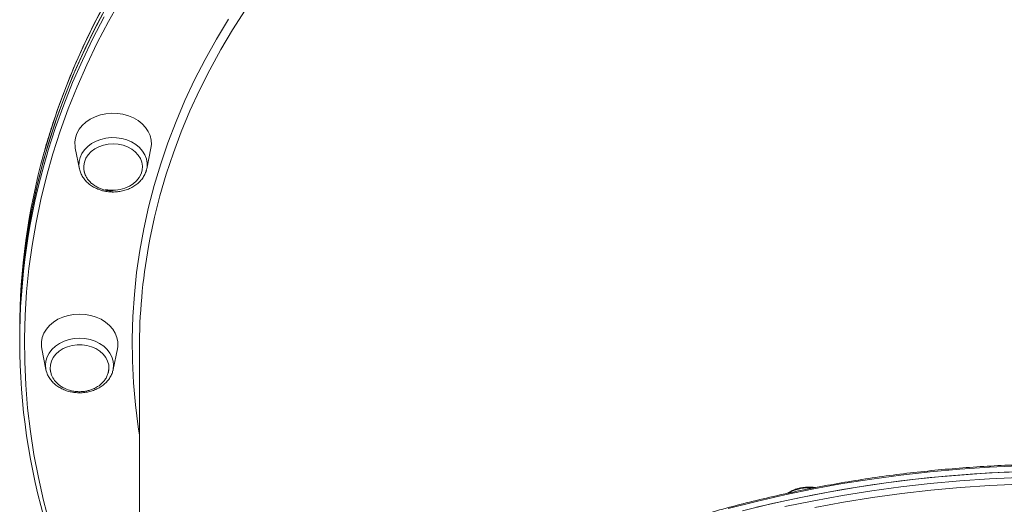
# Model space of a CAD drawing. Units: millimetres. Extents: x -4120 to 24251, y -2753 to 8089.
# Drawn here: x -4120 to -3709, y 5570 to 5772 of the extents above; entities that cross this region are included whole.
import ezdxf

# ---------------------------------------------------------------- set-up
doc = ezdxf.new("R2010")
doc.units = ezdxf.units.MM

msp = doc.modelspace()

# ---------------------------------------------------------------- linework, layer by layer
at = {"color": 7, "linetype": 'Continuous', "lineweight": 15}
for p, q in [((-4097.26, 5718.42), (-4095.53, 5709.86)), ((-4067.38, 5709.86), (-4065.65, 5718.42)), ((-4095.59, 5710.22), (-4095.53, 5709.86)), ((-4067.46, 5709.5), (-4067.38, 5709.86)), ((-4120.46, 5642.73), (-4120.46, 5640.27)), ((-4120.46, 5640.27), (-4120.46, 5637.8)), ((-4111.26, 5634.59), (-4109.53, 5626.04)), ((-4081.39, 5626.04), (-4079.66, 5634.59)), ((-4070.46, 5634.73), (-4070.46, 5402.46)), ((-4109.53, 5626.04), (-4109.36, 5625.33)), ((-4081.48, 5625.61), (-4081.39, 5626.04))]:
    msp.add_line(p, q, dxfattribs=at)
at = {"color": 8, "linetype": 'Continuous', "lineweight": 15, "flags": 128}
for points in [[(-4078.3, 5780.25), (-4083.33, 5771.37), (-4088.03, 5762.38), (-4092.4, 5753.29), (-4096.45, 5744.1), (-4100.16, 5734.83), (-4103.54, 5725.48), (-4106.58, 5716.06), (-4109.27, 5706.57), (-4111.63, 5697.02), (-4113.63, 5687.43), (-4115.3, 5677.8), (-4116.61, 5668.13), (-4117.57, 5658.44), (-4118.19, 5648.73), (-4118.45, 5639), (-4118.36, 5629.28), (-4117.92, 5619.57), (-4117.13, 5609.86), (-4116, 5600.18), (-4114.51, 5590.53), (-4112.67, 5580.91), (-4110.49, 5571.34), (-4107.97, 5561.83)], [(-4083.93, 5780.39), (-4088.74, 5771.39), (-4093.22, 5762.28), (-4097.36, 5753.07), (-4101.18, 5743.78), (-4104.65, 5734.4), (-4107.79, 5724.95), (-4110.36, 5716.26)], [(-4026.25, 5776.08), (-4031.51, 5767.88), (-4036.45, 5759.56), (-4041.08, 5751.13), (-4045.38, 5742.59), (-4049.35, 5733.95), (-4052.98, 5725.22), (-4056.28, 5716.41), (-4059.24, 5707.52), (-4061.86, 5698.57), (-4064.14, 5689.56), (-4066.07, 5680.49), (-4066.65, 5677.35)], [(-4109.17, 5715.48), (-4108.52, 5717.65), (-4105.47, 5727.12), (-4102.08, 5736.52), (-4098.35, 5745.83), (-4094.28, 5755.06), (-4089.89, 5764.19), (-4085.16, 5773.22)], [(-4070.46, 5598.58), (-4070.99, 5602.09), (-4072.13, 5611.26), (-4072.92, 5620.45), (-4073.36, 5629.66), (-4073.45, 5638.88), (-4073.18, 5648.09), (-4072.57, 5657.29), (-4071.6, 5666.48), (-4070.29, 5675.63), (-4068.62, 5684.75), (-4066.61, 5693.83), (-4064.26, 5702.86), (-4061.56, 5711.82), (-4058.52, 5720.72), (-4055.14, 5729.54), (-4051.42, 5738.28), (-4047.38, 5746.93), (-4043, 5755.47), (-4038.31, 5763.91), (-4033.29, 5772.24)], [(-4077.77, 5722.48), (-4079.97, 5722.8), (-4082.2, 5722.84), (-4084.42, 5722.61), (-4086.56, 5722.11), (-4088.58, 5721.35), (-4090.42, 5720.36), (-4092.05, 5719.14), (-4093.41, 5717.75), (-4094.47, 5716.2), (-4095.22, 5714.54), (-4095.63, 5712.8), (-4095.69, 5711.04), (-4095.59, 5710.22)], [(-4067.38, 5709.86), (-4067.28, 5710.46), (-4067.22, 5712.22), (-4067.52, 5713.96), (-4068.15, 5715.65), (-4069.11, 5717.24), (-4070.38, 5718.7), (-4071.92, 5719.97), (-4073.69, 5721.05), (-4075.66, 5721.89), (-4077.77, 5722.48)], [(-4095.46, 5639.03), (-4097.69, 5638.9), (-4099.86, 5638.48), (-4101.93, 5637.81), (-4103.84, 5636.89), (-4105.54, 5635.75), (-4106.99, 5634.41), (-4108.16, 5632.9), (-4109.01, 5631.27), (-4109.54, 5629.56), (-4109.71, 5627.8), (-4109.54, 5626.05), (-4109.53, 5626.04)], [(-4081.39, 5626.04), (-4081.38, 5626.05), (-4081.21, 5627.8), (-4081.38, 5629.56), (-4081.91, 5631.27), (-4082.76, 5632.9), (-4083.93, 5634.41), (-4085.38, 5635.75), (-4087.08, 5636.89), (-4088.99, 5637.81), (-4091.06, 5638.48), (-4093.23, 5638.9), (-4095.46, 5639.03)], [(-3703.05, 5585.81), (-3715.42, 5585.26), (-3727.77, 5584.43), (-3740.09, 5583.32), (-3752.36, 5581.94), (-3764.57, 5580.28), (-3776.72, 5578.35), (-3788.8, 5576.14), (-3800.79, 5573.67), (-3812.69, 5570.93), (-3824.48, 5567.93)], [(-3800.79, 5568.75), (-3788.8, 5571.22), (-3776.72, 5573.42), (-3764.57, 5575.35), (-3752.36, 5577.01), (-3740.09, 5578.39), (-3727.77, 5579.5), (-3715.42, 5580.33), (-3703.05, 5580.89)], [(-3702.96, 5578.08), (-3715.28, 5577.53), (-3727.57, 5576.7), (-3739.83, 5575.6), (-3752.05, 5574.22), (-3764.21, 5572.57), (-3776.3, 5570.65), (-3788.32, 5568.46)]]:
    msp.add_lwpolyline(points, dxfattribs=at)
at = {"color": 7, "linetype": 'Continuous', "lineweight": 15, "flags": 128}
for points in [[(-4083.93, 5777.93), (-4088.74, 5768.92), (-4093.22, 5759.81), (-4097.36, 5750.61), (-4101.18, 5741.32), (-4104.65, 5731.94), (-4107.79, 5722.49), (-4110.59, 5712.97), (-4113.04, 5703.4), (-4115.14, 5693.77), (-4116.9, 5684.1), (-4118.3, 5674.4), (-4119.36, 5664.67), (-4120.06, 5654.92), (-4120.42, 5645.15), (-4120.46, 5640.27)], [(-4120.46, 5640.27), (-4120.45, 5642.71), (-4120.18, 5652.48), (-4119.57, 5662.23), (-4118.6, 5671.97), (-4117.28, 5681.68), (-4115.61, 5691.36), (-4113.59, 5701), (-4111.23, 5710.59), (-4108.52, 5720.12), (-4105.47, 5729.58), (-4102.08, 5738.98), (-4098.35, 5748.29), (-4094.28, 5757.52), (-4089.89, 5766.65), (-4085.16, 5775.69)], [(-4097.26, 5718.42), (-4097.35, 5718.99), (-4097.44, 5720.87), (-4097.18, 5722.74), (-4096.56, 5724.56), (-4095.6, 5726.29), (-4094.33, 5727.89), (-4092.77, 5729.31), (-4090.96, 5730.54), (-4088.93, 5731.55), (-4086.74, 5732.3), (-4084.43, 5732.79), (-4082.05, 5733), (-4079.66, 5732.93), (-4077.31, 5732.58), (-4075.06, 5731.95), (-4072.94, 5731.07), (-4071.02, 5729.96), (-4069.33, 5728.62), (-4067.91, 5727.11), (-4066.79, 5725.44), (-4066, 5723.66), (-4065.56, 5721.81), (-4065.47, 5719.93), (-4065.65, 5718.42)], [(-4093.18, 5707.7), (-4093.21, 5707.78), (-4093.63, 5709.39), (-4093.71, 5711.03), (-4093.43, 5712.65), (-4092.8, 5714.22), (-4091.85, 5715.67), (-4090.61, 5716.98), (-4089.09, 5718.11), (-4087.36, 5719.02), (-4085.46, 5719.68), (-4083.44, 5720.09), (-4081.37, 5720.21), (-4079.3, 5720.06), (-4077.29, 5719.64), (-4075.4, 5718.95), (-4073.68, 5718.02), (-4072.19, 5716.88), (-4070.96, 5715.56), (-4070.04, 5714.09), (-4069.45, 5712.52), (-4069.2, 5710.89), (-4069.3, 5709.25), (-4069.75, 5707.65), (-4070.54, 5706.14), (-4071.64, 5704.75), (-4073.03, 5703.52), (-4074.66, 5702.5), (-4076.48, 5701.71), (-4078.45, 5701.18), (-4080.5, 5700.91), (-4082.58, 5700.92), (-4084.63, 5701.21), (-4084.63, 5701.21)], [(-4111.26, 5634.59), (-4111.41, 5635.63), (-4111.41, 5637.52), (-4111.06, 5639.38), (-4110.35, 5641.18), (-4109.32, 5642.88), (-4107.97, 5644.43), (-4106.34, 5645.82), (-4104.47, 5646.99), (-4102.4, 5647.93), (-4100.18, 5648.62), (-4097.84, 5649.04), (-4095.46, 5649.18), (-4093.07, 5649.04), (-4090.74, 5648.62), (-4088.52, 5647.93), (-4086.45, 5646.99), (-4084.58, 5645.82), (-4082.95, 5644.43), (-4081.6, 5642.88), (-4080.57, 5641.18), (-4079.86, 5639.38), (-4079.5, 5637.52), (-4079.5, 5635.63), (-4079.66, 5634.59)], [(-4107.45, 5624.69), (-4107.71, 5626.31), (-4107.63, 5627.95), (-4107.19, 5629.55), (-4106.41, 5631.07), (-4105.32, 5632.47), (-4103.95, 5633.7), (-4102.33, 5634.73), (-4100.51, 5635.53), (-4098.55, 5636.08), (-4096.5, 5636.35), (-4094.42, 5636.35), (-4092.37, 5636.08), (-4090.41, 5635.53), (-4088.59, 5634.73), (-4086.97, 5633.7), (-4085.6, 5632.47), (-4084.51, 5631.07), (-4083.73, 5629.55), (-4083.29, 5627.95), (-4083.2, 5626.31), (-4083.46, 5624.71)], [(-3818.6, 5567), (-3806.75, 5569.87), (-3794.81, 5572.48), (-3782.77, 5574.82), (-3770.66, 5576.88), (-3758.47, 5578.68), (-3746.23, 5580.2), (-3733.94, 5581.44), (-3721.6, 5582.42), (-3709.24, 5583.11), (-3696.85, 5583.53)], [(-3812.69, 5568.47), (-3800.79, 5571.21), (-3788.8, 5573.68), (-3776.72, 5575.88), (-3764.57, 5577.81), (-3752.36, 5579.47), (-3740.09, 5580.86), (-3727.77, 5581.96), (-3715.42, 5582.8), (-3703.05, 5583.35)]]:
    msp.add_lwpolyline(points, dxfattribs=at)
at = {"color": 7, "linetype": 'Continuous', "lineweight": 15}
for centre, radius, start, end in [((-3846.22, 5642.51), 274.24, 164.3996, 179.9547), ((-3847.11, 5637.8), 273.33, 163.4892, 196.6207), ((-3829.44, 5634.67), 241.02, 169.8013, 179.9871)]:
    msp.add_arc(centre, radius, start, end, dxfattribs=at)
at = {"color": 8, "linetype": 'Continuous', "lineweight": 15}
msp.add_arc((-3790.9, 5559.51), 17.12, 84.2729, 118.8881, dxfattribs=at)
at = {"color": 7, "linetype": 'Continuous', "lineweight": 15}
for points, knots in [([(-3259.92, 5721.11), (-3260.84, 5724.08), (-3262.67, 5730.05), (-3265.8, 5738.94), (-3269.23, 5747.8), (-3272.97, 5756.58), (-3277, 5765.28), (-3281.33, 5773.89), (-3285.95, 5782.4), (-3290.86, 5790.82), (-3296.05, 5799.12), (-3301.53, 5807.32), (-3307.28, 5815.39), (-3313.31, 5823.34), (-3319.61, 5831.16), (-3326.17, 5838.84), (-3332.99, 5846.38), (-3340.06, 5853.77), (-3347.39, 5861.01), (-3354.96, 5868.09), (-3362.77, 5875.01), (-3370.81, 5881.76), (-3379.08, 5888.33), (-3387.57, 5894.73), (-3396.28, 5900.94), (-3405.19, 5906.97), (-3414.31, 5912.81), (-3423.62, 5918.45), (-3433.13, 5923.89), (-3442.81, 5929.12), (-3452.67, 5934.15), (-3462.7, 5938.97), (-3472.89, 5943.57), (-3483.23, 5947.95), (-3493.71, 5952.12), (-3504.34, 5956.05), (-3515.1, 5959.77), (-3525.97, 5963.25), (-3536.97, 5966.5), (-3548.07, 5969.51), (-3559.27, 5972.29), (-3570.56, 5974.83), (-3581.93, 5977.13), (-3593.38, 5979.18), (-3604.89, 5980.99), (-3616.46, 5982.56), (-3628.08, 5983.88), (-3639.74, 5984.96), (-3651.43, 5985.78), (-3663.15, 5986.36), (-3674.88, 5986.69), (-3686.62, 5986.77), (-3698.35, 5986.6), (-3710.08, 5986.18), (-3721.79, 5985.51), (-3733.47, 5984.59), (-3745.12, 5983.43), (-3756.72, 5982.01), (-3768.27, 5980.36), (-3779.76, 5978.45), (-3791.18, 5976.31), (-3802.52, 5973.92), (-3813.78, 5971.3), (-3824.94, 5968.43), (-3836.01, 5965.33), (-3846.96, 5961.99), (-3857.79, 5958.43), (-3868.5, 5954.63), (-3879.08, 5950.61), (-3889.51, 5946.37), (-3899.8, 5941.9), (-3909.93, 5937.22), (-3919.9, 5932.32), (-3929.69, 5927.22), (-3939.31, 5921.91), (-3948.75, 5916.39), (-3957.99, 5910.68), (-3967.03, 5904.77), (-3975.87, 5898.67), (-3984.5, 5892.39), (-3992.91, 5885.93), (-4001.1, 5879.29), (-4009.06, 5872.48), (-4016.78, 5865.5), (-4024.26, 5858.36), (-4031.5, 5851.06), (-4038.48, 5843.61), (-4045.21, 5836.02), (-4051.67, 5828.28), (-4057.87, 5820.41), (-4063.8, 5812.42), (-4069.45, 5804.3), (-4074.82, 5796.06), (-4079.91, 5787.71), (-4084.72, 5779.26), (-4089.23, 5770.71), (-4093.45, 5762.06), (-4097.37, 5753.33), (-4101, 5744.52), (-4104.32, 5735.63), (-4107.32, 5726.68), (-4109.31, 5720.28), (-4110.21, 5716.86), (-4110.31, 5716.46)], [0, 0, 0, 0, 0.009877, 0.019855, 0.029833, 0.039812, 0.049792, 0.059772, 0.069753, 0.079734, 0.089717, 0.0997, 0.109683, 0.119668, 0.129653, 0.139638, 0.149624, 0.159611, 0.169598, 0.179585, 0.189573, 0.199561, 0.20955, 0.219538, 0.229528, 0.239517, 0.249507, 0.259496, 0.269486, 0.279476, 0.289467, 0.299457, 0.309447, 0.319438, 0.329428, 0.339419, 0.34941, 0.3594, 0.369391, 0.379382, 0.389372, 0.399363, 0.409354, 0.419345, 0.429335, 0.439326, 0.449317, 0.459308, 0.469298, 0.479289, 0.48928, 0.499271, 0.509261, 0.519252, 0.529243, 0.539234, 0.549225, 0.559215, 0.569206, 0.579197, 0.589188, 0.599179, 0.60917, 0.619161, 0.629152, 0.639143, 0.649134, 0.659125, 0.669116, 0.679107, 0.689098, 0.699088, 0.709079, 0.71907, 0.729061, 0.739051, 0.749042, 0.759032, 0.769022, 0.779012, 0.789002, 0.798992, 0.808981, 0.81897, 0.828958, 0.838947, 0.848934, 0.858922, 0.868909, 0.878895, 0.888881, 0.898866, 0.908851, 0.918835, 0.928818, 0.9388, 0.948782, 0.958763, 0.968744, 0.978724, 0.988703, 0.998681, 1, 1, 1, 1]), ([(-4095.56, 5710.25), (-4095.51, 5709.9), (-4095.37, 5708.98), (-4094.8, 5707.55), (-4093.91, 5705.98), (-4092.72, 5704.54), (-4091.3, 5703.26), (-4089.64, 5702.16), (-4087.81, 5701.28), (-4086.24, 5700.76), (-4085.3, 5700.54), (-4085.04, 5700.49)], [0, 0, 0, 0, 0.073839, 0.196796, 0.320312, 0.444791, 0.570353, 0.696878, 0.824119, 0.951807, 1, 1, 1, 1]), ([(-4093.68, 5710.75), (-4093.7, 5710.53), (-4093.75, 5709.78), (-4093.5, 5708.47), (-4092.95, 5706.94), (-4092.11, 5705.53), (-4091.06, 5704.28), (-4089.79, 5703.18), (-4088.37, 5702.26), (-4086.85, 5701.55), (-4085.44, 5701.09), (-4084.15, 5700.8), (-4082.88, 5700.61), (-4081.96, 5700.59), (-4081.45, 5700.57)], [0, 0, 0, 0, 0.04048, 0.140787, 0.243901, 0.338487, 0.433222, 0.527871, 0.621809, 0.713299, 0.798099, 0.857533, 0.920899, 1, 1, 1, 1]), ([(-4085.04, 5700.49), (-4084.66, 5700.41), (-4083.59, 5700.21), (-4081.78, 5700.08), (-4079.64, 5700.16), (-4077.54, 5700.51), (-4075.52, 5701.12), (-4073.63, 5701.96), (-4071.91, 5703.04), (-4070.41, 5704.31), (-4069.15, 5705.76), (-4068.2, 5707.36), (-4067.65, 5708.62), (-4067.52, 5709.34), (-4067.5, 5709.48)], [0, 0, 0, 0, 0.050756, 0.143609, 0.236575, 0.329652, 0.422832, 0.516115, 0.609409, 0.702568, 0.795344, 0.887469, 0.978704, 1, 1, 1, 1]), ([(-4107.73, 5626.72), (-4107.72, 5626.18), (-4107.71, 5625.62), (-4107.55, 5625.07), (-4107.55, 5625.05)], [0, 0, 0, 0, 0.956577, 1, 1, 1, 1]), ([(-4083.5, 5624.6), (-4083.47, 5624.68), (-4083.22, 5625.37), (-4083.21, 5626.09), (-4083.19, 5626.72)], [0, 0, 0, 0, 0.11462, 1, 1, 1, 1]), ([(-4109.31, 5625.28), (-4109.21, 5624.93), (-4108.96, 5624.01), (-4108.21, 5622.62), (-4107.12, 5621.14), (-4105.76, 5619.8), (-4104.17, 5618.65), (-4102.39, 5617.7), (-4100.45, 5616.97), (-4098.39, 5616.49), (-4096.71, 5616.31), (-4095.73, 5616.29), (-4095.46, 5616.29)], [0, 0, 0, 0, 0.067388, 0.17605, 0.28548, 0.395855, 0.507132, 0.619099, 0.731538, 0.844265, 0.957155, 1, 1, 1, 1]), ([(-4107.55, 5625.05), (-4107.43, 5624.6), (-4107.1, 5623.33), (-4106.06, 5621.56), (-4104.61, 5620.01), (-4102.76, 5618.61), (-4100.67, 5617.6), (-4098.27, 5616.97), (-4096.29, 5616.73), (-4094.37, 5616.75), (-4092.65, 5616.98), (-4091.11, 5617.37), (-4089.51, 5617.96), (-4087.65, 5618.94), (-4086, 5620.27), (-4084.77, 5621.77), (-4083.95, 5623.12), (-4083.64, 5624.12), (-4083.5, 5624.6)], [0, 0, 0, 0, 0.049652, 0.138833, 0.208039, 0.259187, 0.36419, 0.422968, 0.484761, 0.542337, 0.594403, 0.640984, 0.686529, 0.751114, 0.837468, 0.889027, 0.946148, 1, 1, 1, 1]), ([(-4095.46, 5616.29), (-4095.07, 5616.3), (-4093.97, 5616.32), (-4092.17, 5616.56), (-4090.12, 5617.08), (-4088.19, 5617.86), (-4086.41, 5618.86), (-4084.84, 5620.08), (-4083.51, 5621.48), (-4082.46, 5623.04), (-4081.79, 5624.42), (-4081.6, 5625.29), (-4081.53, 5625.58)], [0, 0, 0, 0, 0.060468, 0.17136, 0.282449, 0.39367, 0.504939, 0.616116, 0.726938, 0.837075, 0.946229, 1, 1, 1, 1]), ([(-3258.51, 5315.89), (-3258.67, 5316.51), (-3259.63, 5320.16), (-3261.69, 5326.78), (-3264.7, 5335.73), (-3268.03, 5344.61), (-3271.66, 5353.42), (-3275.59, 5362.15), (-3279.82, 5370.79), (-3284.34, 5379.34), (-3289.15, 5387.79), (-3294.25, 5396.13), (-3299.63, 5404.36), (-3305.29, 5412.48), (-3311.23, 5420.47), (-3317.43, 5428.33), (-3323.9, 5436.06), (-3330.64, 5443.65), (-3337.63, 5451.09), (-3344.87, 5458.38), (-3352.35, 5465.52), (-3360.08, 5472.49), (-3368.05, 5479.3), (-3376.24, 5485.93), (-3384.66, 5492.39), (-3393.29, 5498.67), (-3402.13, 5504.76), (-3411.18, 5510.66), (-3420.43, 5516.37), (-3429.87, 5521.88), (-3439.49, 5527.18), (-3449.29, 5532.28), (-3459.26, 5537.17), (-3469.4, 5541.85), (-3479.69, 5546.31), (-3490.13, 5550.55), (-3500.71, 5554.56), (-3511.42, 5558.35), (-3522.26, 5561.91), (-3533.21, 5565.24), (-3544.28, 5568.33), (-3555.44, 5571.19), (-3566.7, 5573.81), (-3578.05, 5576.19), (-3589.47, 5578.33), (-3600.96, 5580.23), (-3612.51, 5581.88), (-3624.11, 5583.28), (-3635.76, 5584.44), (-3647.44, 5585.35), (-3659.15, 5586.01), (-3670.88, 5586.43), (-3682.62, 5586.59), (-3694.36, 5586.5), (-3706.09, 5586.17), (-3717.8, 5585.59), (-3729.5, 5584.75), (-3741.16, 5583.67), (-3752.77, 5582.35), (-3764.34, 5580.77), (-3775.85, 5578.95), (-3787.3, 5576.89), (-3798.67, 5574.59), (-3809.96, 5572.04), (-3821.15, 5569.26), (-3832.25, 5566.23), (-3843.24, 5562.98), (-3854.12, 5559.49), (-3864.87, 5555.77), (-3875.49, 5551.83), (-3885.98, 5547.66), (-3896.31, 5543.27), (-3906.5, 5538.66), (-3916.52, 5533.84), (-3926.38, 5528.8), (-3936.06, 5523.56), (-3945.55, 5518.12), (-3954.86, 5512.47), (-3963.98, 5506.63), (-3972.89, 5500.6), (-3981.59, 5494.37), (-3990.07, 5487.97), (-3998.34, 5481.39), (-4006.37, 5474.64), (-4014.18, 5467.71), (-4021.74, 5460.63), (-4029.06, 5453.38), (-4036.13, 5445.99), (-4042.94, 5438.44), (-4049.5, 5430.76), (-4055.79, 5422.93), (-4061.81, 5414.98), (-4067.56, 5406.9), (-4073.03, 5398.7), (-4078.21, 5390.39), (-4083.11, 5381.97), (-4087.73, 5373.45), (-4092.05, 5364.84), (-4096.07, 5356.13), (-4099.79, 5347.35), (-4103.23, 5338.49), (-4106.32, 5329.55), (-4108.33, 5323.38), (-4109.21, 5320.17), (-4109.27, 5319.98)], [0, 0, 0, 0, 0.002064, 0.012026, 0.021989, 0.031952, 0.041916, 0.051881, 0.061846, 0.071812, 0.081779, 0.091746, 0.101714, 0.111683, 0.121652, 0.131622, 0.141593, 0.151564, 0.161535, 0.171507, 0.18148, 0.191453, 0.201426, 0.2114, 0.221374, 0.231348, 0.241322, 0.251297, 0.261272, 0.271247, 0.281223, 0.291198, 0.301174, 0.311149, 0.321125, 0.331101, 0.341076, 0.351052, 0.361028, 0.371004, 0.38098, 0.390956, 0.400932, 0.410908, 0.420884, 0.43086, 0.440836, 0.450812, 0.460788, 0.470764, 0.48074, 0.490716, 0.500692, 0.510668, 0.520644, 0.53062, 0.540596, 0.550572, 0.560548, 0.570524, 0.5805, 0.590476, 0.600452, 0.610428, 0.620405, 0.630381, 0.640357, 0.650333, 0.660309, 0.670286, 0.680262, 0.690238, 0.700214, 0.71019, 0.720166, 0.730142, 0.740118, 0.750094, 0.760069, 0.770045, 0.78002, 0.789995, 0.79997, 0.809945, 0.819919, 0.829893, 0.839867, 0.84984, 0.859812, 0.869785, 0.879757, 0.889728, 0.899698, 0.909668, 0.919638, 0.929607, 0.939575, 0.949542, 0.959509, 0.969475, 0.97944, 0.989404, 0.999368, 1, 1, 1, 1]), ([(-3788.13, 5576.68), (-3788.25, 5576.7), (-3789.06, 5576.87), (-3790.62, 5576.93), (-3792.76, 5576.85), (-3794.86, 5576.48), (-3796.87, 5575.86), (-3798.54, 5575.13), (-3799.45, 5574.52), (-3799.8, 5574.29)], [0, 0, 0, 0, 0.030127, 0.201921, 0.373898, 0.546063, 0.718442, 0.890994, 1, 1, 1, 1])]:
    msp.add_open_spline(points, degree=3, knots=knots, dxfattribs=at)

doc.saveas('drawing.dxf')
